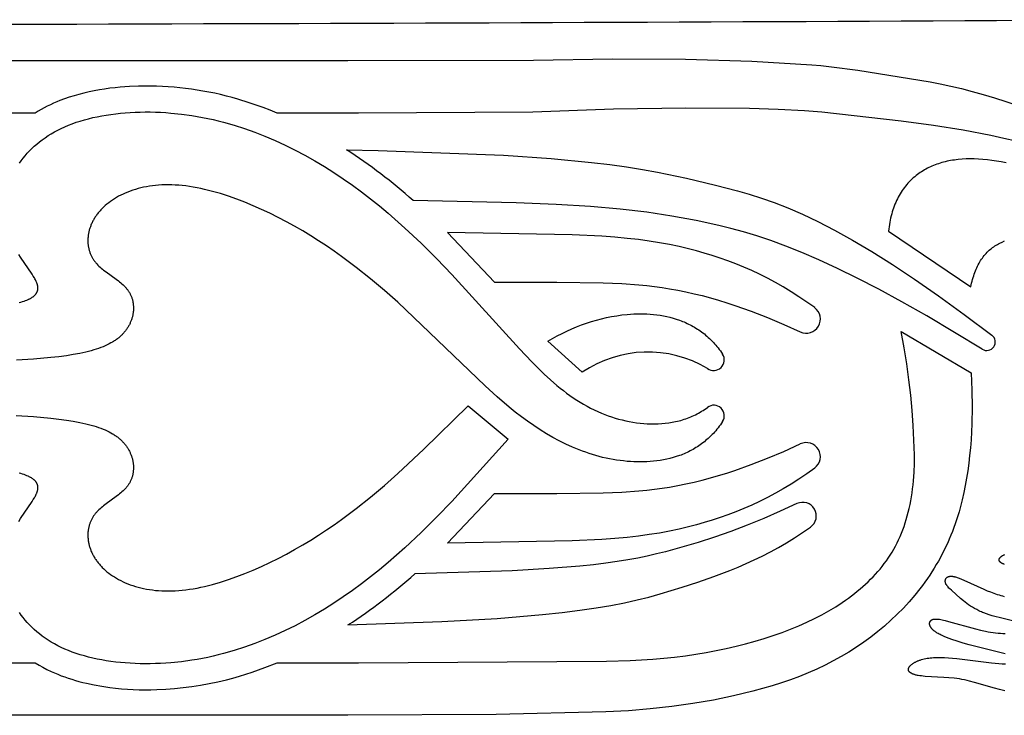
# Model space of a CAD drawing. Extents: x -394 to 394, y -394 to 394.
# Drawn here: x -226 to -197, y -157 to -136 of the extents above; entities that cross this region are included whole.
import ezdxf

# ---------------------------------------------------------------- set-up
doc = ezdxf.new("R2010")
doc.units = 0
doc.header["$MEASUREMENT"] = 0
doc.layers.add('DEFAULT', color=7, linetype='Continuous')

msp = doc.modelspace()

# ---------------------------------------------------------------- linework, layer by layer
at = {"layer": 'DEFAULT'}
for p, q in [((-251.378, -137.657), (-216.026, -137.657)), ((-216.026, -137.657), (-210.581, -137.644)), ((-210.604, -139.172), (-215.711, -139.2)), ((-225.197, -139.2), (-250.16, -139.2)), ((-215.711, -139.2), (-218.102, -139.2)), ((-200.168, -142.664), (-197.755, -144.298)), ((-213.105, -142.704), (-211.72, -144.163)), ((-199.793, -145.601), (-197.744, -146.819)), ((-209.152, -146.802), (-210.159, -145.89)), ((-212.495, -147.784), (-211.324, -148.766)), ((-213.105, -151.813), (-211.72, -150.354)), ((-267.481, -155.317), (-225.196, -155.317)), ((-218.101, -155.317), (-215.711, -155.317)), ((-216.026, -156.86), (-267.478, -156.86))]:
    msp.add_line(p, q, dxfattribs=at)
for points in [[(-210.581, -137.644), (-208.261, -137.609), (-206.127, -137.62), (-204.179, -137.677), (-202.416, -137.781), (-202.15, -137.805), (-201.837, -137.841), (-201.067, -137.945), (-198.951, -138.287), (-198.65, -138.343), (-198.343, -138.408), (-198.031, -138.481), (-197.714, -138.563), (-197.391, -138.653), (-197.062, -138.752), (-196.728, -138.86), (-196.389, -138.976), (-195.694, -139.235), (-194.978, -139.528), (-194.239, -139.855), (-193.479, -140.217)], [(-218.102, -139.2), (-218.304, -139.117), (-218.507, -139.039), (-218.712, -138.965), (-218.919, -138.895), (-219.253, -138.792), (-219.421, -138.744), (-219.59, -138.7), (-219.761, -138.658), (-219.932, -138.62), (-220.104, -138.585), (-220.277, -138.553), (-220.445, -138.524), (-220.615, -138.499), (-220.784, -138.477), (-220.954, -138.457), (-221.125, -138.441), (-221.295, -138.428), (-221.466, -138.417), (-221.637, -138.41), (-221.903, -138.406), (-222.169, -138.409), (-222.435, -138.42), (-222.7, -138.439), (-222.854, -138.455), (-223.007, -138.473), (-223.16, -138.494), (-223.313, -138.519), (-223.465, -138.547), (-223.616, -138.578), (-223.767, -138.613), (-223.916, -138.652), (-224.057, -138.692), (-224.197, -138.735), (-224.335, -138.783), (-224.472, -138.834), (-224.566, -138.873), (-224.659, -138.913), (-224.751, -138.955), (-224.842, -139), (-224.932, -139.046), (-225.021, -139.095), (-225.109, -139.146), (-225.197, -139.2)], [(-225.656, -140.669), (-225.604, -140.596), (-225.549, -140.523), (-225.49, -140.451), (-225.429, -140.38), (-225.364, -140.31), (-225.296, -140.242), (-225.225, -140.175), (-225.151, -140.109), (-225.073, -140.045), (-224.992, -139.982), (-224.908, -139.921), (-224.82, -139.862), (-224.729, -139.805), (-224.634, -139.751), (-224.536, -139.698), (-224.435, -139.648), (-224.33, -139.6), (-224.221, -139.554), (-224.109, -139.511), (-223.994, -139.471), (-223.876, -139.433), (-223.755, -139.397), (-223.631, -139.364), (-223.505, -139.334), (-223.376, -139.306), (-223.244, -139.28), (-223.11, -139.257), (-222.974, -139.237), (-222.836, -139.219), (-222.696, -139.204), (-222.554, -139.191), (-222.411, -139.181), (-222.265, -139.174), (-222.119, -139.169), (-221.971, -139.167), (-221.821, -139.168), (-221.671, -139.171), (-221.52, -139.178), (-221.368, -139.186), (-221.215, -139.198), (-220.907, -139.229), (-220.598, -139.271), (-220.443, -139.297), (-220.288, -139.325), (-220.134, -139.356), (-219.979, -139.39), (-219.825, -139.426), (-219.671, -139.466), (-219.365, -139.553), (-219.061, -139.65), (-218.758, -139.758), (-218.458, -139.876), (-218.161, -140.003), (-217.865, -140.14), (-217.573, -140.285), (-217.284, -140.439), (-216.998, -140.6), (-216.715, -140.769), (-216.436, -140.946), (-216.16, -141.129), (-215.889, -141.318), (-215.621, -141.514), (-215.358, -141.716), (-215.1, -141.923), (-214.846, -142.134), (-214.352, -142.57), (-213.875, -143.017), (-213.415, -143.472), (-212.972, -143.931), (-210.994, -146.114), (-210.63, -146.499), (-210.448, -146.682), (-210.265, -146.858), (-210.081, -147.026), (-209.894, -147.186), (-209.8, -147.263), (-209.705, -147.338), (-209.608, -147.411), (-209.511, -147.481), (-209.413, -147.549), (-209.314, -147.615), (-209.213, -147.678), (-209.112, -147.739), (-209.008, -147.797), (-208.904, -147.852), (-208.797, -147.905), (-208.689, -147.955), (-208.591, -147.997), (-208.492, -148.037), (-208.392, -148.074), (-208.29, -148.109), (-208.188, -148.142), (-208.084, -148.172), (-207.98, -148.199), (-207.876, -148.224), (-207.771, -148.246), (-207.665, -148.265), (-207.559, -148.281), (-207.454, -148.294), (-207.348, -148.304), (-207.242, -148.311), (-207.136, -148.315), (-207.031, -148.316), (-206.926, -148.313), (-206.821, -148.307), (-206.717, -148.297), (-206.614, -148.284), (-206.563, -148.276), (-206.512, -148.267), (-206.461, -148.258), (-206.411, -148.247), (-206.36, -148.235), (-206.311, -148.223), (-206.261, -148.21), (-206.212, -148.195), (-206.163, -148.18), (-206.114, -148.164), (-206.066, -148.146), (-206.018, -148.128), (-205.97, -148.109), (-205.923, -148.088), (-205.876, -148.067), (-205.83, -148.045), (-205.784, -148.021), (-205.739, -147.997), (-205.694, -147.972), (-205.649, -147.945), (-205.605, -147.918), (-205.562, -147.889), (-205.519, -147.859), (-205.477, -147.829)], [(-193.789, -140.911), (-194.509, -140.632), (-195.188, -140.392), (-195.512, -140.286), (-195.825, -140.19), (-196.128, -140.104), (-196.421, -140.028), (-196.785, -139.942), (-197.165, -139.859), (-197.975, -139.703), (-198.851, -139.562), (-199.793, -139.435), (-202.122, -139.178), (-202.634, -139.138), (-203.408, -139.097), (-204.246, -139.069), (-206.111, -139.052), (-208.231, -139.086), (-210.604, -139.172)], [(-216.07, -140.275), (-215.133, -140.297), (-211.463, -140.439), (-210.06, -140.534), (-208.875, -140.648), (-208.346, -140.712), (-207.853, -140.781), (-207.387, -140.855), (-206.942, -140.935), (-206.089, -141.112), (-205.24, -141.312), (-204.594, -141.479), (-204.252, -141.578), (-203.895, -141.692), (-203.518, -141.825), (-203.118, -141.982), (-202.692, -142.166), (-202.237, -142.381), (-201.748, -142.632), (-201.224, -142.922), (-200.66, -143.255), (-200.054, -143.636), (-199.402, -144.068), (-198.7, -144.556), (-197.946, -145.103), (-197.136, -145.713)], [(-196.717, -140.659), (-196.859, -140.631), (-196.999, -140.607), (-197.135, -140.587), (-197.269, -140.571), (-197.4, -140.559), (-197.528, -140.55), (-197.653, -140.545), (-197.775, -140.544), (-197.895, -140.546), (-198.012, -140.552), (-198.126, -140.562), (-198.182, -140.569), (-198.237, -140.576), (-198.292, -140.584), (-198.346, -140.593), (-198.399, -140.603), (-198.452, -140.614), (-198.503, -140.626), (-198.555, -140.639), (-198.605, -140.653), (-198.655, -140.668), (-198.704, -140.684), (-198.752, -140.7), (-198.8, -140.718), (-198.846, -140.736), (-198.893, -140.756), (-198.938, -140.776), (-198.983, -140.797), (-199.027, -140.82), (-199.071, -140.843), (-199.113, -140.867), (-199.155, -140.892), (-199.197, -140.918), (-199.237, -140.945), (-199.277, -140.973), (-199.316, -141.001), (-199.355, -141.031), (-199.398, -141.066), (-199.44, -141.103), (-199.481, -141.14), (-199.521, -141.178), (-199.56, -141.217), (-199.597, -141.258), (-199.634, -141.299), (-199.669, -141.341), (-199.703, -141.385), (-199.736, -141.429), (-199.768, -141.474), (-199.798, -141.521), (-199.828, -141.568), (-199.856, -141.617), (-199.883, -141.666), (-199.909, -141.717), (-199.934, -141.768), (-199.958, -141.821), (-199.98, -141.874), (-200.001, -141.929), (-200.022, -141.985), (-200.041, -142.041), (-200.059, -142.099), (-200.075, -142.158), (-200.091, -142.217), (-200.105, -142.278), (-200.119, -142.34), (-200.131, -142.402), (-200.142, -142.466), (-200.152, -142.531), (-200.16, -142.597), (-200.168, -142.664)], [(-205.034, -148.248), (-205.066, -148.295), (-205.098, -148.34), (-205.131, -148.385), (-205.165, -148.429), (-205.199, -148.471), (-205.234, -148.513), (-205.269, -148.553), (-205.305, -148.592), (-205.341, -148.63), (-205.378, -148.668), (-205.416, -148.704), (-205.453, -148.739), (-205.492, -148.773), (-205.531, -148.806), (-205.57, -148.838), (-205.61, -148.87), (-205.65, -148.9), (-205.691, -148.929), (-205.732, -148.957), (-205.773, -148.985), (-205.815, -149.011), (-205.858, -149.037), (-205.9, -149.061), (-205.943, -149.085), (-205.987, -149.108), (-206.031, -149.13), (-206.075, -149.151), (-206.119, -149.171), (-206.164, -149.191), (-206.209, -149.209), (-206.254, -149.227), (-206.3, -149.244), (-206.392, -149.275), (-206.485, -149.304), (-206.578, -149.329), (-206.673, -149.351), (-206.768, -149.37), (-206.864, -149.387), (-206.961, -149.4), (-207.057, -149.411), (-207.154, -149.42), (-207.252, -149.426), (-207.349, -149.429), (-207.447, -149.43), (-207.544, -149.429), (-207.642, -149.426), (-207.739, -149.42), (-207.836, -149.413), (-207.939, -149.402), (-208.043, -149.39), (-208.145, -149.375), (-208.248, -149.358), (-208.349, -149.339), (-208.451, -149.318), (-208.552, -149.295), (-208.652, -149.269), (-208.752, -149.242), (-208.852, -149.212), (-208.951, -149.181), (-209.049, -149.147), (-209.148, -149.112), (-209.245, -149.075), (-209.343, -149.036), (-209.44, -148.994), (-209.633, -148.907), (-209.824, -148.812), (-210.013, -148.711), (-210.201, -148.602), (-210.387, -148.487), (-210.572, -148.366), (-210.755, -148.239), (-210.937, -148.106), (-211.117, -147.967), (-211.296, -147.823), (-211.651, -147.52), (-212.003, -147.201), (-214.556, -144.747), (-214.952, -144.398), (-215.359, -144.057), (-215.778, -143.724), (-216.209, -143.401), (-216.43, -143.245), (-216.654, -143.092), (-216.882, -142.942), (-217.113, -142.797), (-217.348, -142.655), (-217.587, -142.518), (-217.827, -142.386), (-218.07, -142.26), (-218.313, -142.139), (-218.558, -142.025), (-218.802, -141.917), (-219.045, -141.817), (-219.286, -141.724), (-219.526, -141.64), (-219.763, -141.563), (-219.996, -141.496), (-220.226, -141.438), (-220.339, -141.413), (-220.45, -141.39), (-220.561, -141.37), (-220.67, -141.352), (-220.777, -141.337), (-220.883, -141.325), (-220.987, -141.315), (-221.09, -141.309), (-221.19, -141.304), (-221.289, -141.303), (-221.387, -141.304), (-221.482, -141.307), (-221.576, -141.313), (-221.668, -141.321), (-221.758, -141.331), (-221.846, -141.344), (-221.932, -141.359), (-222.017, -141.375), (-222.099, -141.394), (-222.18, -141.415), (-222.258, -141.437), (-222.335, -141.462), (-222.41, -141.488), (-222.482, -141.515), (-222.553, -141.544), (-222.621, -141.575), (-222.688, -141.607), (-222.752, -141.641), (-222.814, -141.676), (-222.874, -141.712), (-222.932, -141.75), (-222.987, -141.788), (-223.041, -141.828), (-223.092, -141.869), (-223.141, -141.91), (-223.188, -141.953), (-223.232, -141.996), (-223.253, -142.018), (-223.274, -142.04), (-223.294, -142.062), (-223.314, -142.084), (-223.333, -142.107), (-223.351, -142.13), (-223.369, -142.153), (-223.386, -142.176), (-223.403, -142.199), (-223.419, -142.222), (-223.435, -142.245), (-223.45, -142.269), (-223.464, -142.292), (-223.478, -142.316), (-223.491, -142.339), (-223.504, -142.363), (-223.516, -142.387), (-223.528, -142.411), (-223.539, -142.435), (-223.55, -142.459), (-223.56, -142.483), (-223.569, -142.507), (-223.578, -142.531), (-223.587, -142.555), (-223.594, -142.579), (-223.602, -142.603), (-223.609, -142.628), (-223.615, -142.652), (-223.621, -142.676), (-223.626, -142.7), (-223.631, -142.724), (-223.635, -142.748), (-223.639, -142.772), (-223.642, -142.796), (-223.645, -142.819), (-223.647, -142.843), (-223.649, -142.867), (-223.65, -142.89), (-223.651, -142.914), (-223.651, -142.937), (-223.651, -142.96), (-223.65, -142.984), (-223.649, -143.007), (-223.648, -143.03), (-223.645, -143.052), (-223.643, -143.075), (-223.64, -143.098), (-223.636, -143.12), (-223.632, -143.142), (-223.628, -143.164), (-223.623, -143.186), (-223.617, -143.207), (-223.611, -143.229), (-223.605, -143.25), (-223.598, -143.271), (-223.591, -143.292), (-223.583, -143.313), (-223.575, -143.333), (-223.566, -143.353), (-223.557, -143.373), (-223.548, -143.393), (-223.538, -143.412), (-223.528, -143.431), (-223.517, -143.45), (-223.506, -143.469), (-223.494, -143.487), (-223.482, -143.505), (-223.469, -143.523), (-223.456, -143.54), (-223.443, -143.557), (-223.43, -143.574), (-223.416, -143.591), (-223.401, -143.607), (-223.387, -143.623), (-223.356, -143.655), (-223.325, -143.686), (-223.292, -143.716), (-223.259, -143.745), (-223.225, -143.774), (-223.19, -143.802), (-223.118, -143.858), (-222.824, -144.07), (-222.753, -144.124), (-222.719, -144.151), (-222.685, -144.179), (-222.652, -144.208), (-222.62, -144.237), (-222.59, -144.266), (-222.56, -144.297), (-222.546, -144.312), (-222.532, -144.328), (-222.519, -144.343), (-222.505, -144.36), (-222.493, -144.376), (-222.48, -144.392), (-222.468, -144.409), (-222.457, -144.426), (-222.446, -144.443), (-222.435, -144.461), (-222.425, -144.479), (-222.415, -144.497), (-222.406, -144.515), (-222.397, -144.534), (-222.388, -144.552), (-222.381, -144.571), (-222.373, -144.59), (-222.366, -144.61), (-222.359, -144.629), (-222.353, -144.649), (-222.347, -144.669), (-222.342, -144.689), (-222.337, -144.709), (-222.333, -144.729), (-222.329, -144.749), (-222.326, -144.77), (-222.323, -144.791), (-222.32, -144.811), (-222.318, -144.832), (-222.316, -144.853), (-222.315, -144.874), (-222.314, -144.895), (-222.314, -144.917), (-222.314, -144.938), (-222.315, -144.959), (-222.316, -144.981), (-222.317, -145.002), (-222.32, -145.024), (-222.322, -145.045), (-222.325, -145.067), (-222.328, -145.088), (-222.332, -145.11), (-222.337, -145.131), (-222.341, -145.153), (-222.347, -145.174), (-222.352, -145.196), (-222.359, -145.217), (-222.365, -145.238), (-222.372, -145.26), (-222.38, -145.281), (-222.388, -145.302), (-222.397, -145.323), (-222.406, -145.344), (-222.415, -145.365), (-222.425, -145.386), (-222.435, -145.407), (-222.446, -145.427), (-222.458, -145.448), (-222.47, -145.468), (-222.482, -145.488), (-222.495, -145.508), (-222.508, -145.528), (-222.522, -145.548), (-222.536, -145.568), (-222.551, -145.587), (-222.566, -145.606), (-222.582, -145.625), (-222.598, -145.644), (-222.614, -145.662), (-222.631, -145.681), (-222.649, -145.699), (-222.667, -145.717), (-222.686, -145.734), (-222.705, -145.752), (-222.724, -145.769), (-222.744, -145.786), (-222.765, -145.802), (-222.786, -145.819), (-222.808, -145.835), (-222.83, -145.851), (-222.853, -145.867), (-222.876, -145.882), (-222.9, -145.898), (-222.925, -145.913), (-222.975, -145.942), (-223.029, -145.97), (-223.085, -145.998), (-223.143, -146.025), (-223.204, -146.051), (-223.268, -146.076), (-223.335, -146.1), (-223.405, -146.123), (-223.478, -146.146), (-223.554, -146.168), (-223.633, -146.189), (-223.715, -146.209), (-223.889, -146.247), (-224.078, -146.282), (-224.281, -146.314), (-224.499, -146.343), (-224.733, -146.37), (-225.25, -146.416), (-225.747, -146.445)], [(-197.42, -146.124), (-199.048, -145.149), (-199.778, -144.736), (-200.455, -144.368), (-201.083, -144.042), (-201.667, -143.756), (-202.209, -143.506), (-202.713, -143.288), (-203.183, -143.1), (-203.622, -142.939), (-204.033, -142.801), (-204.421, -142.683), (-204.789, -142.583), (-205.141, -142.497), (-205.807, -142.354), (-206.528, -142.221), (-207.258, -142.109), (-208.039, -142.016), (-208.911, -141.94), (-209.913, -141.879), (-211.087, -141.831), (-214.108, -141.765)], [(-202.333, -144.906), (-202.563, -144.741), (-202.794, -144.585), (-203.024, -144.437), (-203.255, -144.298), (-203.486, -144.167), (-203.718, -144.044), (-203.949, -143.928), (-204.181, -143.82), (-204.413, -143.719), (-204.645, -143.624), (-204.877, -143.536), (-205.108, -143.454), (-205.34, -143.378), (-205.572, -143.307), (-205.803, -143.242), (-206.034, -143.182), (-206.313, -143.115), (-206.595, -143.056), (-206.884, -143.002), (-207.185, -142.954), (-207.501, -142.912), (-207.836, -142.875), (-208.194, -142.842), (-208.58, -142.814), (-209.447, -142.769), (-213.105, -142.704)], [(-197.755, -144.298), (-197.743, -144.241), (-197.73, -144.185), (-197.716, -144.131), (-197.701, -144.077), (-197.686, -144.025), (-197.67, -143.974), (-197.653, -143.924), (-197.635, -143.875), (-197.617, -143.827), (-197.598, -143.781), (-197.578, -143.735), (-197.557, -143.691), (-197.535, -143.648), (-197.513, -143.606), (-197.489, -143.566), (-197.465, -143.526), (-197.44, -143.488), (-197.415, -143.45), (-197.388, -143.414), (-197.361, -143.379), (-197.333, -143.346), (-197.304, -143.313), (-197.275, -143.282), (-197.244, -143.251), (-197.213, -143.222), (-197.181, -143.194), (-197.148, -143.168), (-197.114, -143.142), (-197.08, -143.118), (-197.045, -143.094), (-197.009, -143.072), (-196.972, -143.051), (-196.939, -143.033), (-196.905, -143.016), (-196.836, -142.982), (-196.765, -142.951)], [(-225.666, -144.759), (-225.615, -144.745), (-225.566, -144.73), (-225.521, -144.715), (-225.479, -144.699), (-225.439, -144.684), (-225.403, -144.668), (-225.385, -144.66), (-225.369, -144.651), (-225.352, -144.643), (-225.337, -144.635), (-225.322, -144.627), (-225.308, -144.618), (-225.294, -144.61), (-225.281, -144.601), (-225.269, -144.593), (-225.257, -144.584), (-225.246, -144.575), (-225.235, -144.566), (-225.225, -144.557), (-225.215, -144.549), (-225.206, -144.54), (-225.197, -144.531), (-225.189, -144.521), (-225.181, -144.512), (-225.174, -144.503), (-225.171, -144.499), (-225.167, -144.494), (-225.164, -144.489), (-225.161, -144.485), (-225.158, -144.48), (-225.155, -144.475), (-225.152, -144.471), (-225.15, -144.466), (-225.147, -144.461), (-225.145, -144.456), (-225.142, -144.452), (-225.14, -144.447), (-225.138, -144.442), (-225.136, -144.437), (-225.134, -144.432), (-225.132, -144.428), (-225.131, -144.423), (-225.129, -144.418), (-225.127, -144.413), (-225.126, -144.408), (-225.125, -144.403), (-225.123, -144.398), (-225.122, -144.394), (-225.121, -144.389), (-225.12, -144.384), (-225.119, -144.379), (-225.119, -144.374), (-225.118, -144.369), (-225.117, -144.364), (-225.117, -144.359), (-225.117, -144.354), (-225.116, -144.349), (-225.116, -144.343), (-225.116, -144.338), (-225.116, -144.328), (-225.116, -144.318), (-225.117, -144.307), (-225.118, -144.297), (-225.119, -144.286), (-225.121, -144.275), (-225.123, -144.264), (-225.126, -144.254), (-225.128, -144.242), (-225.131, -144.231), (-225.135, -144.22), (-225.138, -144.209), (-225.142, -144.197), (-225.147, -144.186), (-225.151, -144.174), (-225.156, -144.162), (-225.167, -144.138), (-225.178, -144.113), (-225.191, -144.088), (-225.205, -144.062), (-225.22, -144.036), (-225.253, -143.981), (-225.289, -143.924), (-225.625, -143.43), (-225.68, -143.344)], [(-211.72, -144.163), (-209.901, -144.157), (-208.54, -144.176), (-207.985, -144.2), (-207.487, -144.236), (-207.254, -144.259), (-207.029, -144.285), (-206.809, -144.316), (-206.592, -144.35), (-206.351, -144.394), (-206.111, -144.442), (-205.871, -144.496), (-205.631, -144.554), (-205.392, -144.618), (-205.153, -144.687), (-204.914, -144.76), (-204.675, -144.838), (-204.197, -145.007), (-203.718, -145.193), (-203.238, -145.396), (-202.755, -145.615)], [(-210.159, -145.89), (-210.021, -145.811), (-209.882, -145.735), (-209.742, -145.663), (-209.601, -145.595), (-209.459, -145.53), (-209.316, -145.47), (-209.172, -145.414), (-209.027, -145.362), (-208.882, -145.314), (-208.735, -145.27), (-208.588, -145.231), (-208.439, -145.196), (-208.29, -145.166), (-208.14, -145.141), (-207.988, -145.12), (-207.836, -145.104), (-207.739, -145.097), (-207.642, -145.091), (-207.544, -145.088), (-207.447, -145.087), (-207.349, -145.088), (-207.252, -145.091), (-207.154, -145.097), (-207.057, -145.105), (-206.961, -145.116), (-206.864, -145.13), (-206.768, -145.147), (-206.673, -145.166), (-206.578, -145.188), (-206.485, -145.213), (-206.392, -145.241), (-206.3, -145.273), (-206.254, -145.29), (-206.209, -145.307), (-206.164, -145.326), (-206.119, -145.345), (-206.075, -145.366), (-206.031, -145.387), (-205.987, -145.409), (-205.943, -145.432), (-205.9, -145.455), (-205.858, -145.48), (-205.815, -145.505), (-205.773, -145.532), (-205.732, -145.559), (-205.691, -145.588), (-205.65, -145.617), (-205.61, -145.647), (-205.57, -145.678), (-205.531, -145.711), (-205.492, -145.744), (-205.453, -145.778), (-205.416, -145.813), (-205.378, -145.849), (-205.341, -145.886), (-205.305, -145.925), (-205.269, -145.964), (-205.234, -146.004), (-205.199, -146.046), (-205.165, -146.088), (-205.131, -146.132), (-205.098, -146.176), (-205.066, -146.222), (-205.034, -146.269)], [(-215.711, -155.317), (-208.437, -155.276), (-207.75, -155.256), (-207.084, -155.214), (-206.76, -155.185), (-206.441, -155.151), (-206.127, -155.112), (-205.819, -155.067), (-205.516, -155.017), (-205.219, -154.962), (-204.927, -154.902), (-204.64, -154.836), (-204.359, -154.765), (-204.083, -154.689), (-203.813, -154.607), (-203.549, -154.521), (-203.291, -154.429), (-203.041, -154.334), (-202.8, -154.234), (-202.567, -154.131), (-202.342, -154.023), (-202.125, -153.911), (-201.917, -153.795), (-201.717, -153.676), (-201.526, -153.552), (-201.433, -153.488), (-201.342, -153.424), (-201.254, -153.358), (-201.167, -153.292), (-201.083, -153.224), (-201, -153.156), (-200.92, -153.086), (-200.842, -153.015), (-200.766, -152.944), (-200.692, -152.871), (-200.62, -152.797), (-200.55, -152.723), (-200.482, -152.647), (-200.416, -152.57), (-200.352, -152.492), (-200.291, -152.413), (-200.231, -152.331), (-200.174, -152.248), (-200.118, -152.163), (-200.065, -152.076), (-200.014, -151.988), (-199.965, -151.898), (-199.917, -151.806), (-199.872, -151.712), (-199.83, -151.617), (-199.789, -151.52), (-199.75, -151.421), (-199.713, -151.321), (-199.679, -151.218), (-199.646, -151.114), (-199.616, -151.009), (-199.588, -150.901), (-199.561, -150.792), (-199.537, -150.681), (-199.515, -150.569), (-199.495, -150.455), (-199.477, -150.339), (-199.461, -150.221), (-199.448, -150.101), (-199.436, -149.98), (-199.426, -149.857), (-199.419, -149.733), (-199.41, -149.478), (-199.41, -149.217), (-199.421, -148.794), (-199.442, -148.363), (-199.475, -147.924), (-199.517, -147.476), (-199.57, -147.02), (-199.634, -146.555), (-199.708, -146.082), (-199.793, -145.601)], [(-197.744, -146.819), (-197.721, -147.33), (-197.714, -147.827), (-197.724, -148.311), (-197.748, -148.782), (-197.767, -149.013), (-197.789, -149.241), (-197.815, -149.465), (-197.845, -149.686), (-197.88, -149.903), (-197.918, -150.118), (-197.96, -150.329), (-198.006, -150.537), (-198.065, -150.775), (-198.098, -150.893), (-198.133, -151.01), (-198.17, -151.126), (-198.209, -151.241), (-198.25, -151.355), (-198.292, -151.468), (-198.337, -151.58), (-198.384, -151.691), (-198.432, -151.801), (-198.483, -151.91), (-198.536, -152.019), (-198.59, -152.126), (-198.647, -152.232), (-198.705, -152.338), (-198.766, -152.442), (-198.828, -152.546), (-198.893, -152.649), (-198.959, -152.75), (-199.028, -152.851), (-199.098, -152.951), (-199.17, -153.049), (-199.245, -153.147), (-199.399, -153.34), (-199.562, -153.529), (-199.732, -153.715), (-199.91, -153.896), (-200.095, -154.073), (-200.286, -154.243), (-200.483, -154.407), (-200.686, -154.566), (-200.895, -154.718), (-201.11, -154.865), (-201.33, -155.005), (-201.557, -155.139), (-201.789, -155.267), (-202.028, -155.389), (-202.272, -155.505), (-202.522, -155.615), (-202.779, -155.719), (-203.041, -155.817), (-203.309, -155.909), (-203.583, -155.995), (-203.861, -156.076), (-204.143, -156.152), (-204.718, -156.291), (-205.306, -156.413), (-205.909, -156.517), (-206.525, -156.604), (-207.155, -156.673), (-207.799, -156.725), (-208.457, -156.759), (-211.679, -156.835), (-216.026, -156.86)], [(-225.756, -148.072), (-225.25, -148.101), (-224.733, -148.147), (-224.499, -148.173), (-224.281, -148.203), (-224.078, -148.235), (-223.889, -148.27), (-223.715, -148.308), (-223.633, -148.328), (-223.554, -148.349), (-223.478, -148.371), (-223.405, -148.393), (-223.335, -148.417), (-223.268, -148.441), (-223.204, -148.466), (-223.143, -148.492), (-223.085, -148.519), (-223.029, -148.546), (-222.975, -148.575), (-222.925, -148.604), (-222.9, -148.619), (-222.876, -148.634), (-222.853, -148.65), (-222.83, -148.666), (-222.808, -148.682), (-222.786, -148.698), (-222.765, -148.714), (-222.744, -148.731), (-222.724, -148.748), (-222.705, -148.765), (-222.686, -148.782), (-222.667, -148.8), (-222.649, -148.818), (-222.631, -148.836), (-222.614, -148.854), (-222.598, -148.873), (-222.582, -148.892), (-222.566, -148.911), (-222.551, -148.93), (-222.536, -148.949), (-222.522, -148.969), (-222.508, -148.988), (-222.495, -149.008), (-222.482, -149.028), (-222.47, -149.049), (-222.458, -149.069), (-222.446, -149.089), (-222.435, -149.11), (-222.425, -149.131), (-222.415, -149.152), (-222.406, -149.172), (-222.397, -149.193), (-222.388, -149.215), (-222.38, -149.236), (-222.372, -149.257), (-222.365, -149.278), (-222.359, -149.3), (-222.352, -149.321), (-222.347, -149.343), (-222.341, -149.364), (-222.337, -149.386), (-222.332, -149.407), (-222.328, -149.429), (-222.325, -149.45), (-222.322, -149.472), (-222.32, -149.493), (-222.317, -149.515), (-222.316, -149.536), (-222.315, -149.557), (-222.314, -149.579), (-222.314, -149.6), (-222.314, -149.621), (-222.315, -149.642), (-222.316, -149.663), (-222.318, -149.684), (-222.32, -149.705), (-222.323, -149.726), (-222.326, -149.747), (-222.329, -149.767), (-222.333, -149.788), (-222.337, -149.808), (-222.342, -149.828), (-222.347, -149.848), (-222.353, -149.868), (-222.359, -149.888), (-222.366, -149.907), (-222.373, -149.926), (-222.381, -149.946), (-222.388, -149.964), (-222.397, -149.983), (-222.406, -150.002), (-222.415, -150.02), (-222.425, -150.038), (-222.435, -150.056), (-222.446, -150.073), (-222.457, -150.091), (-222.468, -150.108), (-222.48, -150.124), (-222.493, -150.141), (-222.505, -150.157), (-222.519, -150.173), (-222.532, -150.189), (-222.546, -150.205), (-222.56, -150.22), (-222.59, -150.25), (-222.62, -150.28), (-222.652, -150.309), (-222.685, -150.337), (-222.719, -150.365), (-222.753, -150.393), (-222.824, -150.447), (-223.118, -150.659), (-223.19, -150.714), (-223.225, -150.743), (-223.259, -150.771), (-223.292, -150.801), (-223.325, -150.831), (-223.356, -150.862), (-223.387, -150.893), (-223.401, -150.91), (-223.416, -150.926), (-223.43, -150.943), (-223.443, -150.96), (-223.456, -150.977), (-223.469, -150.994), (-223.482, -151.012), (-223.494, -151.03), (-223.506, -151.048), (-223.517, -151.067), (-223.528, -151.086), (-223.538, -151.105), (-223.548, -151.124), (-223.557, -151.144), (-223.566, -151.164), (-223.575, -151.184), (-223.583, -151.204), (-223.591, -151.225), (-223.598, -151.246), (-223.605, -151.267), (-223.611, -151.288), (-223.617, -151.309), (-223.623, -151.331), (-223.628, -151.353), (-223.632, -151.375), (-223.636, -151.397), (-223.64, -151.419), (-223.643, -151.442), (-223.645, -151.464), (-223.648, -151.487), (-223.649, -151.51), (-223.65, -151.533), (-223.651, -151.556), (-223.651, -151.58), (-223.651, -151.603), (-223.65, -151.626), (-223.649, -151.65), (-223.647, -151.674), (-223.645, -151.697), (-223.642, -151.721), (-223.639, -151.745), (-223.635, -151.769), (-223.631, -151.793), (-223.626, -151.817), (-223.621, -151.841), (-223.615, -151.865), (-223.609, -151.889), (-223.602, -151.913), (-223.594, -151.937), (-223.587, -151.962), (-223.578, -151.986), (-223.569, -152.01), (-223.56, -152.034), (-223.55, -152.058), (-223.539, -152.082), (-223.528, -152.106), (-223.516, -152.13), (-223.504, -152.154), (-223.491, -152.177), (-223.478, -152.201), (-223.464, -152.225), (-223.45, -152.248), (-223.435, -152.272), (-223.419, -152.295), (-223.403, -152.318), (-223.386, -152.341), (-223.369, -152.364), (-223.351, -152.387), (-223.333, -152.41), (-223.314, -152.432), (-223.294, -152.455), (-223.274, -152.477), (-223.253, -152.499), (-223.232, -152.521), (-223.188, -152.564), (-223.141, -152.607), (-223.092, -152.648), (-223.041, -152.689), (-222.987, -152.728), (-222.932, -152.767), (-222.874, -152.804), (-222.814, -152.841), (-222.752, -152.876), (-222.688, -152.909), (-222.621, -152.942), (-222.553, -152.972), (-222.482, -153.002), (-222.41, -153.029), (-222.335, -153.055), (-222.258, -153.08), (-222.18, -153.102), (-222.099, -153.123), (-222.017, -153.141), (-221.932, -153.158), (-221.846, -153.173), (-221.758, -153.185), (-221.668, -153.196), (-221.576, -153.204), (-221.482, -153.21), (-221.387, -153.213), (-221.289, -153.214), (-221.19, -153.212), (-221.09, -153.208), (-220.987, -153.201), (-220.883, -153.192), (-220.777, -153.18), (-220.67, -153.165), (-220.561, -153.147), (-220.45, -153.127), (-220.339, -153.104), (-220.226, -153.079), (-219.996, -153.021), (-219.763, -152.953), (-219.526, -152.877), (-219.286, -152.792), (-219.045, -152.7), (-218.802, -152.599), (-218.558, -152.492), (-218.313, -152.377), (-218.07, -152.257), (-217.827, -152.13), (-217.587, -151.999), (-217.348, -151.862), (-217.113, -151.72), (-216.882, -151.575), (-216.654, -151.425), (-216.43, -151.272), (-216.209, -151.115), (-215.778, -150.793), (-215.359, -150.46), (-214.952, -150.118), (-214.556, -149.769), (-213.794, -149.059), (-212.495, -147.784)], [(-211.324, -148.766), (-212.972, -150.586), (-213.415, -151.044), (-213.875, -151.5), (-214.352, -151.947), (-214.846, -152.383), (-215.1, -152.594), (-215.358, -152.801), (-215.621, -153.002), (-215.889, -153.198), (-216.16, -153.388), (-216.436, -153.571), (-216.715, -153.748), (-216.998, -153.917), (-217.284, -154.078), (-217.573, -154.232), (-217.865, -154.377), (-218.161, -154.513), (-218.458, -154.641), (-218.758, -154.758), (-219.061, -154.866), (-219.365, -154.964), (-219.671, -155.051), (-219.825, -155.091), (-219.979, -155.127), (-220.134, -155.161), (-220.288, -155.192), (-220.443, -155.22), (-220.598, -155.245), (-220.907, -155.288), (-221.215, -155.319), (-221.368, -155.33), (-221.52, -155.339), (-221.671, -155.345), (-221.821, -155.349), (-221.971, -155.349), (-222.119, -155.347), (-222.265, -155.343), (-222.411, -155.335), (-222.554, -155.325), (-222.696, -155.313), (-222.836, -155.298), (-222.974, -155.28), (-223.11, -155.26), (-223.244, -155.237), (-223.376, -155.211), (-223.505, -155.183), (-223.631, -155.153), (-223.755, -155.12), (-223.876, -155.084), (-223.994, -155.046), (-224.109, -155.005), (-224.221, -154.962), (-224.33, -154.917), (-224.435, -154.869), (-224.536, -154.819), (-224.634, -154.766), (-224.729, -154.711), (-224.82, -154.654), (-224.908, -154.595), (-224.992, -154.535), (-225.073, -154.472), (-225.151, -154.408), (-225.225, -154.342), (-225.296, -154.275), (-225.364, -154.206), (-225.429, -154.137), (-225.49, -154.066), (-225.549, -153.994), (-225.604, -153.921), (-225.656, -153.848)], [(-211.72, -150.354), (-209.901, -150.36), (-208.54, -150.34), (-207.985, -150.317), (-207.487, -150.281), (-207.254, -150.258), (-207.029, -150.231), (-206.809, -150.201), (-206.592, -150.167), (-206.351, -150.123), (-206.111, -150.075), (-205.871, -150.021), (-205.631, -149.962), (-205.392, -149.899), (-205.153, -149.83), (-204.914, -149.757), (-204.675, -149.679), (-204.197, -149.51), (-203.718, -149.324), (-203.238, -149.121), (-202.755, -148.902)], [(-225.68, -151.172), (-225.625, -151.087), (-225.289, -150.593), (-225.253, -150.536), (-225.22, -150.481), (-225.205, -150.454), (-225.191, -150.429), (-225.178, -150.403), (-225.167, -150.379), (-225.156, -150.355), (-225.151, -150.343), (-225.147, -150.331), (-225.142, -150.32), (-225.138, -150.308), (-225.135, -150.297), (-225.131, -150.285), (-225.128, -150.274), (-225.126, -150.263), (-225.123, -150.252), (-225.121, -150.241), (-225.119, -150.231), (-225.118, -150.22), (-225.117, -150.21), (-225.116, -150.199), (-225.116, -150.189), (-225.116, -150.178), (-225.116, -150.173), (-225.116, -150.168), (-225.117, -150.163), (-225.117, -150.158), (-225.117, -150.153), (-225.118, -150.148), (-225.119, -150.143), (-225.119, -150.138), (-225.12, -150.133), (-225.121, -150.128), (-225.122, -150.123), (-225.123, -150.118), (-225.125, -150.113), (-225.126, -150.108), (-225.127, -150.104), (-225.129, -150.099), (-225.131, -150.094), (-225.132, -150.089), (-225.134, -150.084), (-225.136, -150.079), (-225.138, -150.075), (-225.14, -150.07), (-225.142, -150.065), (-225.145, -150.06), (-225.147, -150.056), (-225.15, -150.051), (-225.152, -150.046), (-225.155, -150.041), (-225.158, -150.037), (-225.161, -150.032), (-225.164, -150.027), (-225.167, -150.023), (-225.171, -150.018), (-225.174, -150.014), (-225.181, -150.004), (-225.189, -149.995), (-225.197, -149.986), (-225.206, -149.977), (-225.215, -149.968), (-225.225, -149.959), (-225.235, -149.95), (-225.246, -149.942), (-225.257, -149.933), (-225.269, -149.924), (-225.281, -149.916), (-225.294, -149.907), (-225.308, -149.899), (-225.322, -149.89), (-225.337, -149.882), (-225.352, -149.874), (-225.369, -149.865), (-225.385, -149.857), (-225.403, -149.849), (-225.439, -149.833), (-225.479, -149.817), (-225.521, -149.802), (-225.566, -149.787), (-225.615, -149.772), (-225.666, -149.757)], [(-202.333, -149.611), (-202.563, -149.776), (-202.794, -149.932), (-203.024, -150.08), (-203.255, -150.219), (-203.486, -150.35), (-203.718, -150.473), (-203.949, -150.588), (-204.181, -150.697), (-204.413, -150.798), (-204.645, -150.893), (-204.877, -150.981), (-205.108, -151.063), (-205.34, -151.139), (-205.572, -151.21), (-205.803, -151.275), (-206.034, -151.335), (-206.313, -151.401), (-206.595, -151.461), (-206.884, -151.515), (-207.185, -151.562), (-207.501, -151.605), (-207.836, -151.642), (-208.194, -151.675), (-208.58, -151.703), (-209.447, -151.747), (-213.105, -151.813)], [(-202.855, -150.652), (-203.343, -150.876), (-203.827, -151.086), (-204.31, -151.283), (-204.791, -151.466), (-205.271, -151.635), (-205.751, -151.791), (-206.23, -151.933), (-206.709, -152.062), (-206.974, -152.128), (-207.245, -152.189), (-207.524, -152.247), (-207.817, -152.302), (-208.129, -152.353), (-208.463, -152.4), (-208.825, -152.444), (-209.219, -152.485), (-210.121, -152.558), (-211.205, -152.62), (-214.064, -152.713)], [(-216.022, -154.211), (-213.27, -154.111), (-211.65, -154.018), (-210.316, -153.907), (-209.741, -153.846), (-209.22, -153.78), (-208.745, -153.711), (-208.312, -153.637), (-207.913, -153.559), (-207.542, -153.477), (-207.194, -153.391), (-206.863, -153.3), (-206.223, -153.107), (-205.759, -152.956), (-205.29, -152.792), (-204.818, -152.612), (-204.582, -152.515), (-204.345, -152.413), (-204.108, -152.304), (-203.871, -152.189), (-203.634, -152.067), (-203.396, -151.938), (-203.16, -151.801), (-202.923, -151.656), (-202.687, -151.502), (-202.452, -151.338)], [(-196.767, -152.434), (-196.784, -152.428), (-196.8, -152.422), (-196.815, -152.416), (-196.822, -152.413), (-196.829, -152.409), (-196.836, -152.406), (-196.842, -152.403), (-196.848, -152.4), (-196.854, -152.396), (-196.86, -152.393), (-196.865, -152.389), (-196.87, -152.386), (-196.875, -152.383), (-196.879, -152.379), (-196.884, -152.376), (-196.888, -152.372), (-196.892, -152.369), (-196.895, -152.365), (-196.897, -152.363), (-196.899, -152.362), (-196.9, -152.36), (-196.902, -152.358), (-196.904, -152.356), (-196.905, -152.354), (-196.906, -152.353), (-196.908, -152.351), (-196.909, -152.349), (-196.91, -152.347), (-196.911, -152.345), (-196.913, -152.344), (-196.914, -152.342), (-196.915, -152.34), (-196.916, -152.338), (-196.917, -152.336), (-196.917, -152.334), (-196.918, -152.332), (-196.919, -152.331), (-196.92, -152.329), (-196.92, -152.327), (-196.921, -152.325), (-196.922, -152.323), (-196.922, -152.321), (-196.923, -152.319), (-196.923, -152.318), (-196.923, -152.316), (-196.924, -152.314), (-196.924, -152.312), (-196.924, -152.31), (-196.924, -152.308), (-196.924, -152.306), (-196.924, -152.304), (-196.924, -152.302), (-196.924, -152.301), (-196.924, -152.299), (-196.924, -152.297), (-196.924, -152.295), (-196.924, -152.293), (-196.923, -152.291), (-196.923, -152.289), (-196.923, -152.287), (-196.922, -152.285), (-196.922, -152.283), (-196.921, -152.282), (-196.921, -152.28), (-196.92, -152.278), (-196.919, -152.276), (-196.919, -152.274), (-196.918, -152.272), (-196.917, -152.27), (-196.916, -152.268), (-196.916, -152.266), (-196.915, -152.264), (-196.914, -152.263), (-196.913, -152.261), (-196.912, -152.259), (-196.91, -152.257), (-196.908, -152.253), (-196.906, -152.249), (-196.903, -152.246), (-196.9, -152.242), (-196.897, -152.238), (-196.894, -152.234), (-196.891, -152.231), (-196.887, -152.227), (-196.884, -152.223), (-196.88, -152.22), (-196.876, -152.216), (-196.872, -152.212), (-196.868, -152.209), (-196.863, -152.205), (-196.859, -152.201), (-196.854, -152.198), (-196.844, -152.191), (-196.834, -152.184), (-196.823, -152.177), (-196.811, -152.17), (-196.799, -152.164), (-196.787, -152.157), (-196.774, -152.151), (-196.761, -152.145)], [(-196.414, -154.115), (-196.88, -154.006), (-197.048, -153.962), (-197.132, -153.939), (-197.214, -153.914), (-197.294, -153.887), (-197.371, -153.858), (-197.408, -153.843), (-197.445, -153.828), (-197.48, -153.812), (-197.515, -153.796), (-197.549, -153.779), (-197.582, -153.762), (-197.646, -153.728), (-197.707, -153.692), (-197.765, -153.655), (-197.82, -153.618), (-197.873, -153.581), (-197.923, -153.544), (-197.97, -153.507), (-198.057, -153.434), (-198.325, -153.194), (-198.373, -153.148), (-198.395, -153.127), (-198.414, -153.106), (-198.423, -153.096), (-198.432, -153.086), (-198.44, -153.076), (-198.447, -153.067), (-198.454, -153.057), (-198.461, -153.048), (-198.467, -153.038), (-198.47, -153.034), (-198.473, -153.029), (-198.476, -153.024), (-198.478, -153.019), (-198.48, -153.015), (-198.483, -153.01), (-198.485, -153.005), (-198.487, -153.001), (-198.489, -152.996), (-198.491, -152.991), (-198.492, -152.986), (-198.494, -152.982), (-198.495, -152.977), (-198.497, -152.972), (-198.498, -152.967), (-198.499, -152.962), (-198.5, -152.957), (-198.501, -152.953), (-198.501, -152.948), (-198.502, -152.943), (-198.502, -152.938), (-198.503, -152.933), (-198.503, -152.928), (-198.503, -152.923), (-198.503, -152.918), (-198.502, -152.912), (-198.502, -152.907), (-198.501, -152.902), (-198.501, -152.897), (-198.5, -152.893), (-198.499, -152.888), (-198.498, -152.883), (-198.497, -152.88), (-198.496, -152.878), (-198.495, -152.876), (-198.495, -152.873), (-198.494, -152.871), (-198.493, -152.868), (-198.492, -152.866), (-198.491, -152.864), (-198.49, -152.862), (-198.489, -152.859), (-198.488, -152.857), (-198.487, -152.855), (-198.485, -152.853), (-198.484, -152.85), (-198.483, -152.848), (-198.481, -152.846), (-198.48, -152.844), (-198.478, -152.842), (-198.477, -152.84), (-198.475, -152.838), (-198.474, -152.836), (-198.472, -152.834), (-198.47, -152.832), (-198.469, -152.83), (-198.467, -152.828), (-198.465, -152.826), (-198.463, -152.824), (-198.461, -152.822), (-198.459, -152.82), (-198.457, -152.819), (-198.455, -152.817), (-198.453, -152.815), (-198.45, -152.813), (-198.448, -152.812), (-198.446, -152.81), (-198.443, -152.809), (-198.441, -152.807), (-198.438, -152.806), (-198.436, -152.804), (-198.433, -152.803), (-198.43, -152.801), (-198.428, -152.8), (-198.425, -152.799), (-198.422, -152.798), (-198.419, -152.796), (-198.416, -152.795), (-198.413, -152.794), (-198.41, -152.793), (-198.406, -152.792), (-198.403, -152.791), (-198.4, -152.79), (-198.396, -152.789), (-198.393, -152.788), (-198.39, -152.788), (-198.382, -152.786), (-198.375, -152.785), (-198.367, -152.784), (-198.359, -152.783), (-198.351, -152.783), (-198.342, -152.782), (-198.333, -152.782), (-198.324, -152.782), (-198.315, -152.783), (-198.305, -152.783), (-198.295, -152.784), (-198.285, -152.786), (-198.274, -152.787), (-198.263, -152.789), (-198.252, -152.791), (-198.241, -152.793), (-198.229, -152.796), (-198.204, -152.802), (-198.178, -152.809), (-198.151, -152.817), (-198.123, -152.827), (-198.093, -152.838), (-198.03, -152.864), (-197.962, -152.894), (-197.375, -153.165), (-197.279, -153.205), (-197.181, -153.244), (-197.081, -153.281), (-196.979, -153.315), (-196.927, -153.331), (-196.876, -153.346), (-196.824, -153.36), (-196.771, -153.373)], [(-196.748, -155.056), (-197.805, -154.789), (-197.98, -154.74), (-198.151, -154.688), (-198.313, -154.635), (-198.39, -154.607), (-198.464, -154.579), (-198.533, -154.551), (-198.598, -154.523), (-198.628, -154.509), (-198.657, -154.494), (-198.685, -154.48), (-198.711, -154.465), (-198.736, -154.451), (-198.759, -154.436), (-198.781, -154.422), (-198.802, -154.407), (-198.821, -154.393), (-198.83, -154.386), (-198.839, -154.379), (-198.847, -154.371), (-198.855, -154.364), (-198.863, -154.357), (-198.87, -154.35), (-198.877, -154.343), (-198.884, -154.336), (-198.89, -154.329), (-198.896, -154.322), (-198.902, -154.315), (-198.908, -154.308), (-198.913, -154.301), (-198.918, -154.294), (-198.923, -154.288), (-198.927, -154.281), (-198.931, -154.274), (-198.935, -154.267), (-198.939, -154.261), (-198.942, -154.254), (-198.945, -154.248), (-198.948, -154.241), (-198.95, -154.235), (-198.952, -154.229), (-198.954, -154.222), (-198.956, -154.216), (-198.958, -154.21), (-198.959, -154.204), (-198.96, -154.198), (-198.961, -154.195), (-198.961, -154.192), (-198.961, -154.189), (-198.962, -154.187), (-198.962, -154.184), (-198.962, -154.181), (-198.962, -154.178), (-198.962, -154.175), (-198.962, -154.172), (-198.962, -154.17), (-198.962, -154.167), (-198.962, -154.164), (-198.962, -154.162), (-198.962, -154.159), (-198.962, -154.156), (-198.961, -154.154), (-198.961, -154.151), (-198.96, -154.148), (-198.96, -154.146), (-198.959, -154.143), (-198.959, -154.141), (-198.958, -154.138), (-198.958, -154.136), (-198.957, -154.133), (-198.956, -154.131), (-198.955, -154.129), (-198.955, -154.126), (-198.954, -154.124), (-198.953, -154.122), (-198.952, -154.119), (-198.951, -154.117), (-198.95, -154.115), (-198.949, -154.113), (-198.948, -154.11), (-198.946, -154.108), (-198.945, -154.106), (-198.944, -154.104), (-198.943, -154.102), (-198.941, -154.1), (-198.94, -154.098), (-198.939, -154.096), (-198.937, -154.094), (-198.936, -154.092), (-198.934, -154.09), (-198.933, -154.089), (-198.931, -154.087), (-198.929, -154.085), (-198.928, -154.083), (-198.926, -154.082), (-198.924, -154.08), (-198.923, -154.078), (-198.921, -154.077), (-198.919, -154.075), (-198.917, -154.073), (-198.916, -154.072), (-198.914, -154.07), (-198.912, -154.069), (-198.91, -154.068), (-198.908, -154.066), (-198.906, -154.065), (-198.904, -154.064), (-198.902, -154.062), (-198.899, -154.061), (-198.897, -154.06), (-198.893, -154.057), (-198.888, -154.055), (-198.884, -154.053), (-198.879, -154.051), (-198.874, -154.049), (-198.869, -154.047), (-198.864, -154.046), (-198.858, -154.044), (-198.853, -154.043), (-198.847, -154.042), (-198.841, -154.041), (-198.835, -154.04), (-198.829, -154.039), (-198.823, -154.038), (-198.817, -154.037), (-198.81, -154.037), (-198.803, -154.036), (-198.79, -154.036), (-198.775, -154.036), (-198.76, -154.036), (-198.745, -154.037), (-198.729, -154.038), (-198.712, -154.04), (-198.694, -154.042), (-198.676, -154.044), (-198.638, -154.05), (-198.597, -154.058), (-198.554, -154.068), (-198.508, -154.079), (-198.407, -154.105), (-197.617, -154.329), (-197.469, -154.364), (-197.32, -154.395), (-197.246, -154.408), (-197.172, -154.42), (-197.099, -154.431), (-197.027, -154.44), (-196.956, -154.447), (-196.886, -154.453), (-196.818, -154.458), (-196.751, -154.461)], [(-225.196, -155.317), (-225.083, -155.386), (-224.968, -155.451), (-224.851, -155.513), (-224.732, -155.571), (-224.633, -155.616), (-224.532, -155.658), (-224.431, -155.698), (-224.328, -155.736), (-224.225, -155.772), (-224.122, -155.805), (-224.017, -155.837), (-223.912, -155.866), (-223.801, -155.895), (-223.689, -155.922), (-223.464, -155.97), (-223.237, -156.01), (-223.01, -156.043), (-222.838, -156.064), (-222.665, -156.081), (-222.493, -156.093), (-222.32, -156.103), (-222.146, -156.109), (-221.973, -156.111), (-221.8, -156.11), (-221.627, -156.106), (-221.369, -156.094), (-221.111, -156.075), (-220.854, -156.048), (-220.598, -156.015), (-220.343, -155.976), (-220.089, -155.929), (-219.836, -155.876), (-219.585, -155.815), (-219.396, -155.766), (-219.207, -155.712), (-219.02, -155.655), (-218.834, -155.594), (-218.649, -155.529), (-218.465, -155.462), (-218.101, -155.317)], [(-196.758, -156.139), (-196.908, -156.105), (-197.057, -156.066), (-197.643, -155.896), (-197.79, -155.858), (-197.864, -155.84), (-197.939, -155.824), (-198.014, -155.809), (-198.09, -155.795), (-198.166, -155.784), (-198.243, -155.774), (-198.396, -155.758), (-198.547, -155.747), (-199.093, -155.718), (-199.15, -155.713), (-199.204, -155.707), (-199.254, -155.7), (-199.3, -155.692), (-199.322, -155.688), (-199.343, -155.684), (-199.363, -155.679), (-199.382, -155.674), (-199.401, -155.668), (-199.418, -155.663), (-199.434, -155.657), (-199.45, -155.651), (-199.465, -155.645), (-199.472, -155.642), (-199.479, -155.639), (-199.485, -155.635), (-199.492, -155.632), (-199.498, -155.629), (-199.504, -155.626), (-199.51, -155.622), (-199.515, -155.619), (-199.52, -155.615), (-199.525, -155.612), (-199.53, -155.608), (-199.535, -155.604), (-199.54, -155.601), (-199.544, -155.597), (-199.548, -155.593), (-199.552, -155.589), (-199.555, -155.585), (-199.557, -155.584), (-199.559, -155.582), (-199.56, -155.58), (-199.562, -155.578), (-199.563, -155.576), (-199.565, -155.574), (-199.566, -155.572), (-199.568, -155.57), (-199.569, -155.568), (-199.57, -155.566), (-199.571, -155.564), (-199.573, -155.562), (-199.574, -155.56), (-199.575, -155.558), (-199.576, -155.556), (-199.577, -155.553), (-199.578, -155.551), (-199.578, -155.549), (-199.579, -155.547), (-199.58, -155.545), (-199.581, -155.543), (-199.581, -155.541), (-199.582, -155.539), (-199.582, -155.537), (-199.583, -155.535), (-199.583, -155.532), (-199.584, -155.53), (-199.584, -155.528), (-199.584, -155.526), (-199.585, -155.524), (-199.585, -155.522), (-199.585, -155.519), (-199.585, -155.517), (-199.585, -155.515), (-199.585, -155.513), (-199.585, -155.511), (-199.585, -155.508), (-199.585, -155.506), (-199.584, -155.504), (-199.584, -155.502), (-199.584, -155.499), (-199.583, -155.497), (-199.583, -155.495), (-199.582, -155.493), (-199.582, -155.49), (-199.581, -155.488), (-199.581, -155.486), (-199.58, -155.484), (-199.579, -155.481), (-199.579, -155.479), (-199.578, -155.477), (-199.577, -155.475), (-199.575, -155.47), (-199.573, -155.465), (-199.571, -155.461), (-199.568, -155.456), (-199.566, -155.451), (-199.563, -155.447), (-199.56, -155.442), (-199.557, -155.437), (-199.553, -155.433), (-199.55, -155.428), (-199.546, -155.423), (-199.542, -155.419), (-199.538, -155.414), (-199.534, -155.409), (-199.53, -155.405), (-199.525, -155.4), (-199.52, -155.395), (-199.51, -155.386), (-199.5, -155.377), (-199.489, -155.368), (-199.477, -155.359), (-199.465, -155.35), (-199.452, -155.341), (-199.439, -155.332), (-199.425, -155.323), (-199.41, -155.315), (-199.395, -155.306), (-199.38, -155.298), (-199.364, -155.29), (-199.348, -155.282), (-199.331, -155.274), (-199.314, -155.267), (-199.296, -155.26), (-199.278, -155.253), (-199.259, -155.246), (-199.241, -155.239), (-199.222, -155.233), (-199.202, -155.227), (-199.162, -155.216), (-199.121, -155.205), (-199.078, -155.196), (-199.034, -155.189), (-198.989, -155.182), (-198.943, -155.176), (-198.895, -155.171), (-198.846, -155.167), (-198.796, -155.165), (-198.745, -155.163), (-198.692, -155.162), (-198.638, -155.162), (-198.526, -155.165), (-198.409, -155.172), (-198.287, -155.182), (-198.161, -155.194), (-197.147, -155.323), (-197.035, -155.334), (-196.929, -155.342), (-196.831, -155.347), (-196.784, -155.348), (-196.74, -155.348)]]:
    msp.add_lwpolyline(points, dxfattribs=at)
for centre, radius, start, end in [((-260.512, 12849.804), 12986.444, 270.0380781, 270.3007253), ((-225.037, -154.119), 16.495, 48.5025, 57.0675), ((-202.58, -145.239), 0.414, 244.9199, 53.5359), ((-197.288, -145.912), 0.25, 238.2999, 52.5184), ((-207.225, -149.63), 3.422, 59.2735, 124.2651), ((-205.292, -146.44), 0.309, 233.374, 33.5275), ((-205.292, -148.077), 0.309, 326.4725, 126.626), ((-202.58, -149.277), 0.414, 306.4641, 115.0801), ((-202.684, -151.014), 0.399, 305.5736, 115.2836), ((-225.045, -140.387), 16.508, 303.131, 311.6958)]:
    msp.add_arc(centre, radius, start, end, dxfattribs=at)

doc.saveas('drawing.dxf')
